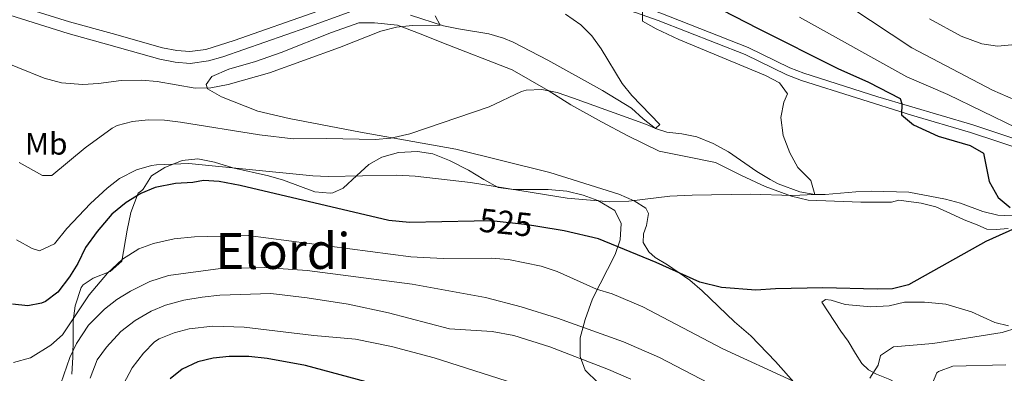
# Model space of a CAD drawing. Units: metres. Extents: x 614002 to 620890, y 4743257 to 4748000.
# Drawn here: x 614373 to 614689, y 4746605 to 4746718 of the extents above; entities that cross this region are included whole.
import ezdxf
from ezdxf.enums import TextEntityAlignment as Align

# ---------------------------------------------------------------- set-up
doc = ezdxf.new("R2010")
doc.units = ezdxf.units.M
doc.header["$MEASUREMENT"] = 0
doc.linetypes.add('DGN Style 3', pattern=[120.36416, 85.9744, -34.38976])
doc.linetypes.add('DGN Style 5', pattern=[60.18208, 25.79232, -34.38976])
for name, color, linetype, lineweight in [('Nivel 11', 7, 'Continuous', 0), ('Nivel 21', 7, 'Continuous', 0), ('Nivel 22', 7, 'Continuous', 0), ('Nivel 35', 7, 'Continuous', 0), ('Nivel 36', 7, 'Continuous', 0), ('Nivel 37', 7, 'Continuous', 0), ('Nivel 4', 7, 'Continuous', 0), ('Nivel 41', 7, 'Continuous', 0), ('Nivel 45', 7, 'Continuous', 0), ('Nivel 5', 7, 'Continuous', 0), ('Nivel 57', 7, 'Continuous', 0)]:
    doc.layers.add(name, color=color, linetype=linetype, lineweight=lineweight)
doc.styles.add('Style-Arial Narrow', font='txt')
doc.styles.add('Style-Helvetica-Narrow-Oblique', font='txt')
doc.styles.add('Style-Times New Roman', font='txt')

msp = doc.modelspace()

# ---------------------------------------------------------------- linework, layer by layer
at = {"layer": 'Nivel 11', "color": 142, "linetype": 'DGN Style 3', "lineweight": 13}
msp.add_polyline3d([(614696.1400000006, 4746654.91, 524.75), (614686.7800000012, 4746655.32, 524.25), (614681.9299999997, 4746656.52, 523.88), (614674.8200000003, 4746659.16, 523.57), (614670.0100000016, 4746660.470000001, 523.27), (614658.25, 4746662.720000001, 522.6), (614646.2199999988, 4746663, 521.62), (614641.2600000016, 4746662.82, 521.19), (614631.4100000001, 4746662.01, 520.28), (614628.1000000015, 4746661.960000001, 520), (614623.2100000009, 4746662.800000001, 519.84), (614616.2899999991, 4746665.439999999, 519.37), (614613.6999999993, 4746666.76, 519.16), (614609.4299999997, 4746669.34, 518.71), (614600.3099999987, 4746675.720000001, 517.23), (614595.4699999988, 4746678.359999999, 516.69), (614590.2300000004, 4746680.439999999, 516.1800000000001), (614585.4200000018, 4746681.41, 515.76), (614580.5399999991, 4746681.99, 515.5600000000001), (614576.870000001, 4746683.16, 515), (614572.9200000018, 4746686.220000001, 514.8), (614569.2399999984, 4746689.640000001, 514.38), (614559.879999999, 4746695.380000001, 513.8), (614542.3500000015, 4746705.140000001, 512.91), (614531.1900000013, 4746710.84, 511.61), (614528.1900000013, 4746712.199999999, 511.35), (614523.4200000018, 4746713.540000001, 511.12), (614513.7100000009, 4746715.119999999, 510.38), (614508.870000001, 4746716.08, 510.08), (614498.3399999999, 4746719.52, 509.49)], dxfattribs=at)
at = {"layer": 'Nivel 21', "color": 7, "linetype": 'Continuous', "lineweight": 0}
for points in [[(614365.0500000007, 4746724.92, 507.17), (614388.870000001, 4746717.4, 507.22), (614402.5199999996, 4746713.66, 507.83), (614418.7300000004, 4746709.07, 508.28), (614423.3399999999, 4746708.189999999, 508.3), (614427.5, 4746707.82, 508.25), (614432.6400000006, 4746708.529999999, 508.09), (614441.6999999993, 4746711.4, 507.98), (614468.5100000016, 4746720.77, 507.78), (614477.1600000001, 4746723.99, 508.16), (614481.6600000001, 4746726.15, 508.84), (614489.0100000016, 4746728.41, 509.77), (614506.4600000009, 4746732.02, 513.2), (614520.3399999999, 4746734.17, 514.53), (614525.6799999997, 4746734.23, 515.49), (614539.9100000001, 4746732.15, 517.29)], [(614539.9100000001, 4746732.15, 517.29), (614548.0500000007, 4746730.960000001, 518.32), (614558.870000001, 4746727.720000001, 519.16), (614571.6499999985, 4746722.68, 519.8), (614578.629999999, 4746720.16, 521.69), (614606.7100000009, 4746709.189999999, 522.38), (614620.0799999982, 4746702.67, 522.34), (614624.5599999987, 4746700.92, 522.52), (614648.2899999991, 4746693.32, 524.37), (614678.7300000004, 4746684.290000001, 527.71), (614698.0300000012, 4746677.939999999, 529.35)]]:
    msp.add_polyline3d(points, dxfattribs=at)
at = {"layer": 'Nivel 21', "color": 7, "linetype": 'DGN Style 3', "lineweight": 0}
for points in [[(614697.1999999993, 4746675.560000001, 528.83), (614677.9800000004, 4746681.880000001, 526.64), (614659.0700000003, 4746687.4, 525.66), (614623.7199999988, 4746698.540000001, 521.71), (614619.0700000003, 4746700.359999999, 521.34), (614605.6999999993, 4746706.880000001, 521.41), (614577.75, 4746717.800000001, 520.87), (614570.870000001, 4746720.279999999, 519.6), (614557.1499999985, 4746724.279999999, 517.87), (614547.5100000016, 4746727.24, 517.12), (614525.879999999, 4746730.4, 515.3), (614520.8999999985, 4746730.439999999, 514.4), (614515.9499999993, 4746729.880000001, 513.33), (614507.1700000018, 4746728.33, 512.39), (614489.9400000013, 4746724.76, 509.39), (614483.129999999, 4746722.68, 508.52), (614478.629999999, 4746720.52, 508.51), (614465.0599999987, 4746715.540000001, 508.31), (614438.1099999994, 4746706.199999999, 508.61), (614433.4299999997, 4746704.84, 508.66), (614427.5899999999, 4746704.040000001, 508.83), (614422.8200000003, 4746704.460000001, 508.89)], [(614422.8200000003, 4746704.460000001, 508.89), (614417.870000001, 4746705.4, 508.86), (614401.5100000016, 4746710.040000001, 508.32), (614388.379999999, 4746713.619999999, 507.76), (614363.9499999993, 4746721.32, 507.76)]]:
    msp.add_polyline3d(points, dxfattribs=at)
at = {"layer": 'Nivel 22', "color": 30, "linetype": 'DGN Style 5', "lineweight": 30, "elevation": 525, "flags": 128}
msp.add_lwpolyline([(614539.2100000009, 4746651.720000001), (614535.8200000003, 4746652.279999999), (614524.1799999997, 4746653.48), (614518.6799999997, 4746653.390000001)], dxfattribs=at)
at = {"layer": 'Nivel 35', "color": 92, "linetype": 'DGN Style 3', "lineweight": 0}
for points in [[(614390.7199999988, 4746626.290000001, 531.76), (614392.5799999982, 4746632.109999999, 530.58), (614393.2199999988, 4746633, 530.49), (614396.4200000018, 4746635.08, 530.73), (614401.9400000013, 4746637.24, 531.59), (614405.6099999994, 4746640.6, 530.74), (614407.379999999, 4746650.52, 529.47), (614408.5799999982, 4746656.199999999, 529.13), (614410.9100000001, 4746662.359999999, 529.09), (614412.1000000015, 4746663.24, 523.9), (614412.4699999988, 4746663.720000001, 523.17), (614415.1400000006, 4746667.92, 522.51), (614419.4699999988, 4746670.68, 521.87), (614425.0700000003, 4746672.84, 521.21), (614430.0500000007, 4746673.449999999, 521.25), (614435.3999999985, 4746672.380000001, 520.55), (614441.2300000004, 4746670.52, 520.37), (614452.6700000018, 4746667.960000001, 520.3100000000001), (614457.5500000007, 4746666.6, 520.33), (614467.5500000007, 4746662.84, 520.19), (614472.5, 4746662.359999999, 519.54), (614473.4200000018, 4746662.52, 519.4300000000001), (614476.6700000018, 4746664.040000001, 519.29), (614481.0300000012, 4746668.119999999, 518.09), (614484.870000001, 4746671.560000001, 517.91), (614489.129999999, 4746674.01, 516.99), (614494.4699999988, 4746675.43, 516.94), (614500.5500000007, 4746675.800000001, 516.53), (614505.4899999984, 4746675.08, 516.25), (614510.8000000007, 4746672.9, 516.91), (614516.9499999993, 4746669.800000001, 517.73), (614521.8200000003, 4746666.84, 517.87), (614526.379999999, 4746664.199999999, 518.53), (614531.2399999984, 4746663.550000001, 519.5600000000001), (614542.4200000018, 4746663.58, 519.41), (614548.4600000009, 4746663, 520.27), (614553.7399999984, 4746661.800000001, 521.03), (614558.4100000001, 4746660.040000001, 521.3100000000001), (614563.8999999985, 4746656.84, 521.59), (614565.8599999994, 4746652.68, 523.39), (614565.5799999982, 4746647.4, 524.79), (614564.0199999996, 4746642.689999999, 525.39), (614556.7399999984, 4746628.449999999, 531.34), (614554.3399999999, 4746621.880000001, 533.91), (614552.7800000012, 4746615.960000001, 537.91), (614552.7399999984, 4746610.040000001, 539.79), (614554.3999999985, 4746605.619999999, 541.41), (614558.5599999987, 4746601.58, 542.64)], [(614389.6600000001, 4746604.279999999, 535.91), (614389.9800000004, 4746609.800000001, 535.21), (614390.0199999996, 4746615.720000001, 533.55), (614390.0199999996, 4746621.48, 532.9300000000001), (614390.7199999988, 4746626.290000001, 531.76)]]:
    msp.add_polyline3d(points, dxfattribs=at)
at = {"layer": 'Nivel 36', "color": 92, "linetype": 'Continuous', "lineweight": 0}
for points in [[(614622.1799999997, 4746600.76, 530.19), (614615.4200000018, 4746608.359999999, 528.75), (614607.4600000009, 4746616.6, 527.33), (614602.2600000016, 4746621.16, 526.47), (614591.9400000013, 4746631.08, 525.11), (614587.9800000004, 4746634.52, 524.89), (614580.7800000012, 4746639.4, 524.13), (614576.7800000012, 4746641.720000001, 524.03), (614574.7399999984, 4746643.560000001, 524.03), (614572.9800000004, 4746646.6, 523.71), (614573.1000000015, 4746649.4, 522.99), (614574.0199999996, 4746652.040000001, 522.3100000000001), (614574.620000001, 4746655.880000001, 521.07), (614573.8200000003, 4746657.640000001, 520.45), (614570.1000000015, 4746659.960000001, 520.07), (614565.1400000006, 4746662.119999999, 520.03), (614542.9800000004, 4746669, 517.3100000000001), (614512.8299999982, 4746676.52, 516.01), (614482.2300000004, 4746681.960000001, 513.61), (614459.3500000015, 4746686.359999999, 512.15), (614449.3099999987, 4746688.68, 511.73), (614437.5899999999, 4746693.32, 510.79), (614433.1499999985, 4746695.880000001, 510.31), (614432.6700000018, 4746697.32, 510.23), (614434.5500000007, 4746699.880000001, 509.71), (614440.0300000012, 4746702.199999999, 509.57), (614448.5899999999, 4746704.68, 509.39), (614456.8299999982, 4746707.560000001, 509.55), (614472.9499999993, 4746713.960000001, 509.23), (614481.6700000018, 4746717.08, 509.75), (614486.75, 4746717.08, 510.17), (614494.0700000003, 4746716.279999999, 510.23), (614501.7100000009, 4746713.48, 511.21), (614508.3099999987, 4746710.76, 511.51), (614530.9100000001, 4746701.960000001, 514.05), (614542.4699999988, 4746695.32, 515.55), (614549.7100000009, 4746690.76, 515.8100000000001), (614559.5500000007, 4746685.32, 516.29), (614568.0700000003, 4746680.76, 517.17), (614578.0700000003, 4746675.880000001, 517.39), (614586.1099999994, 4746674.279999999, 518.05), (614596.1400000006, 4746672.199999999, 518.41), (614604.5, 4746668.040000001, 519.53), (614612.1400000006, 4746664.52, 519.51), (614620.5399999991, 4746661.4, 520.27), (614625.8999999985, 4746660.119999999, 520.3100000000001), (614642.7800000012, 4746659.48, 521.99), (614652.620000001, 4746659.48, 521.9300000000001), (614655.0599999987, 4746660.119999999, 522.29), (614662.2199999988, 4746659.24, 522.91), (614666.8599999994, 4746658.040000001, 523.03), (614671.620000001, 4746655.880000001, 523.21), (614676.0199999996, 4746653.800000001, 523.8100000000001), (614680.1799999997, 4746652.199999999, 523.95), (614683.2199999988, 4746650.84, 524.47), (614686.2600000016, 4746650.76, 524.91), (614690.0599999987, 4746651.08, 525.29)], [(614690.2199999988, 4746619.800000001, 529.29), (614685.8599999994, 4746620.92, 528.8100000000001), (614678.3399999999, 4746624.359999999, 527.63), (614670.1400000006, 4746626.76, 527.07), (614666.7399999984, 4746627.16, 526.69), (614663.2199999988, 4746627.48, 526.13), (614656.8200000003, 4746627.4, 526.15), (614651.8999999985, 4746626.279999999, 526.15), (614645.9800000004, 4746625.880000001, 525.9300000000001), (614637.8200000003, 4746626.68, 525.91), (614633.3399999999, 4746628.040000001, 525.57), (614631.5, 4746628.279999999, 525.41), (614630.2600000016, 4746627.48, 525.37), (614636.4200000018, 4746618.119999999, 526.8100000000001), (614638.6999999993, 4746614.92, 527.85), (614641.0599999987, 4746610.92, 528.05), (614643.1400000006, 4746607.800000001, 529.01), (614645.3000000007, 4746605.720000001, 529.97), (614647.8200000003, 4746604.279999999, 530.19), (614652.1000000015, 4746602.6, 531.33), (614657.6999999993, 4746599.560000001, 531.97)]]:
    msp.add_polyline3d(points, dxfattribs=at)
at = {"layer": 'Nivel 4', "color": 30, "linetype": 'Continuous', "lineweight": 30, "flags": 128}
for points, elevation in [([(614582.8399999999, 4746729.279999999), (614609.9100000001, 4746715.24), (614635.3900000006, 4746702.439999999), (614645.2399999984, 4746698.029999999), (614655.4699999988, 4746692.76), (614655.9600000009, 4746691.040000001), (614655.8299999982, 4746687.560000001), (614659.7399999984, 4746684.390000001), (614667.5799999982, 4746680.68), (614677.8599999994, 4746677.720000001), (614682.2199999988, 4746675.23), (614683.9800000004, 4746666.199999999), (614686.8599999994, 4746661), (614690.7199999988, 4746657.810000001)], 525), ([(614518.6799999997, 4746653.390000001), (614497.9800000004, 4746653.040000001), (614491.3299999982, 4746653.6), (614443.6700000018, 4746664.84), (614436.870000001, 4746666.119999999), (614431.8299999982, 4746666.439999999), (614428.3900000006, 4746665.800000001), (614422.8299999982, 4746665.48), (614416.3900000006, 4746664.199999999), (614411.7699999996, 4746662.290000001), (614407.0700000003, 4746659.390000001), (614402.4299999997, 4746655.67), (614397.7399999984, 4746650.119999999), (614393.9800000004, 4746645), (614391.5399999991, 4746639.800000001), (614388.870000001, 4746635.58), (614385.1400000006, 4746630.68), (614381.1799999997, 4746627.68), (614379.8599999994, 4746627.08), (614375.5, 4746626.279999999), (614370.5399999991, 4746626.790000001)], 525), ([(614694.5599999987, 4746652.1), (614682.9400000013, 4746646.92), (614658.0599999987, 4746633), (614653.0199999996, 4746631.720000001), (614648.0199999996, 4746631.550000001), (614630.5799999982, 4746632.08), (614615.4200000018, 4746631.720000001)], 525), ([(614615.4200000018, 4746631.720000001), (614609.1400000006, 4746631.24), (614598.1400000006, 4746632.140000001), (614591.120000001, 4746633.859999999), (614577.1400000006, 4746640.199999999), (614558.5799999982, 4746647.720000001), (614547.6400000006, 4746650.32), (614539.2100000009, 4746651.720000001)], 525), ([(614486.8200000003, 4746601.15), (614464.5799999982, 4746607.08), (614452.2600000016, 4746609.4), (614446.4200000018, 4746609.960000001), (614440.1400000006, 4746609.960000001), (614434.9400000013, 4746609.48), (614430.0899999999, 4746608.290000001), (614425.0199999996, 4746605.960000001), (614421.1499999985, 4746602.800000001)], 550)]:
    msp.add_lwpolyline(points, dxfattribs=dict(at, elevation=elevation))
at = {"layer": 'Nivel 5', "color": 30, "linetype": 'Continuous', "lineweight": 0, "flags": 128}
for points, elevation in [([(614626.3599999994, 4746730.85), (614659.1499999985, 4746709.08), (614685.1099999994, 4746695.48), (614694.9100000001, 4746691.16)], 535), ([(614572.7399999984, 4746722.290000001), (614572.7899999991, 4746717.640000001), (614577.1400000006, 4746715.130000001), (614584.3999999985, 4746711.77), (614612.2300000004, 4746700.199999999), (614616.7100000009, 4746697.800000001), (614619.2699999996, 4746694.279999999), (614618.1499999985, 4746691.640000001), (614617.1099999994, 4746686.720000001), (614617.8999999985, 4746680.869999999), (614620.0199999996, 4746675.4), (614622.5799999982, 4746670.6), (614626.7800000012, 4746666.439999999), (614628.1000000015, 4746661.960000001), (614620.7800000012, 4746661.699999999), (614607.4200000018, 4746662.040000001), (614588.6600000001, 4746661.720000001), (614581.5, 4746661.4), (614568.379999999, 4746659.800000001), (614562.2199999988, 4746659.640000001), (614548.5399999991, 4746660.76), (614517.5399999991, 4746665.800000001), (614499.7899999991, 4746667.880000001), (614493.9499999993, 4746668.199999999), (614471.9100000001, 4746667.800000001), (614466.9100000001, 4746668), (614427.1099999994, 4746671.880000001), (614416.8000000007, 4746671.5), (614415.1900000013, 4746671.32), (614410.3999999985, 4746669.869999999), (614404.9100000001, 4746667.08), (614400.9299999997, 4746664.050000001), (614395.5899999999, 4746659.08), (614387.9800000004, 4746651.08), (614384.0599999987, 4746646.199999999), (614379.2199999988, 4746643.880000001)], 520), ([(614506.2300000004, 4746719.32), (614507.8299999982, 4746716.359999999), (614498.8299999982, 4746716.199999999), (614493.8500000015, 4746715.689999999), (614488.7300000004, 4746714.42), (614475.4699999988, 4746709.16), (614453.0500000007, 4746701), (614439.8299999982, 4746697.32), (614434.1900000013, 4746696.199999999), (614429.1799999997, 4746696.140000001), (614416.9899999984, 4746698.199999999), (614412, 4746698.710000001), (614405.3900000006, 4746698.58), (614398.1499999985, 4746697.560000001), (614393.1499999985, 4746697.300000001), (614386.25, 4746697.800000001), (614380.6999999993, 4746699.359999999), (614363.7300000004, 4746706.189999999)], 510), ([(614548.0300000012, 4746719.800000001), (614552.9499999993, 4746716.439999999), (614556.4899999984, 4746712.91), (614559.4400000013, 4746708.76), (614566.1900000013, 4746697.560000001), (614569.370000001, 4746693.699999999), (614578.3099999987, 4746684.439999999), (614576.870000001, 4746683.16), (614574.0300000012, 4746684.439999999), (614550.629999999, 4746692.92), (614545.3500000015, 4746694.68), (614540.3900000006, 4746695.720000001), (614535.3999999985, 4746695.43), (614533.9499999993, 4746695), (614523.5500000007, 4746690.119999999), (614498.0700000003, 4746681.48), (614491.9899999984, 4746680.040000001), (614487, 4746679.630000001), (614471.4699999988, 4746679.960000001), (614460.6700000018, 4746679.800000001), (614449.879999999, 4746681.16), (614424.4699999988, 4746685.24), (614419.3099999987, 4746685.880000001), (614414.1099999994, 4746685.960000001), (614409.0300000012, 4746685.4), (614404.1600000001, 4746684.140000001), (614402.5899999999, 4746683.32), (614393.9299999997, 4746676.93), (614383.1499999985, 4746668.119999999), (614380.2300000004, 4746668.040000001), (614372.6600000001, 4746672.220000001)], 515), ([(614623.1099999994, 4746718.92), (614657.5500000007, 4746699.720000001), (614670.75, 4746694.040000001), (614692.8200000003, 4746683.4)], 530), ([(614664.870000001, 4746718.359999999), (614675.0300000012, 4746712.84), (614681.6700000018, 4746710.359999999), (614686.629999999, 4746709.560000001), (614693.5199999996, 4746710.24)], 540), ([(614620.8900000006, 4746602.189999999), (614598.5399999991, 4746612.439999999), (614572.8999999985, 4746625.880000001), (614563.0199999996, 4746630.119999999), (614557.9800000004, 4746631.640000001), (614545.379999999, 4746637.32), (614540.1799999997, 4746639), (614529.6900000013, 4746641.1), (614524.1999999993, 4746641.550000001), (614508.7800000012, 4746641.4), (614498.4400000013, 4746642.02), (614446.2199999988, 4746648.84), (614429.0199999996, 4746648.359999999), (614422.4600000009, 4746647.800000001), (614415.8200000003, 4746646.279999999), (614411.1499999985, 4746644.51), (614405.879999999, 4746641.23), (614401.0799999982, 4746636.720000001), (614395.2199999988, 4746629.800000001), (614386.620000001, 4746616.92), (614382.9100000001, 4746613.59), (614376.3399999999, 4746609.560000001), (614370.8999999985, 4746608.119999999)], 530), ([(614379.2199999988, 4746643.880000001), (614376.8999999985, 4746644.68), (614371.8599999994, 4746647.48)], 520), ([(614599.2100000009, 4746598.76), (614578.1799999997, 4746609.720000001), (614566.620000001, 4746614.68), (614545.4400000013, 4746622.290000001), (614533.8599999994, 4746625.960000001), (614522.379999999, 4746628.92), (614498.8399999999, 4746633.199999999), (614465.1000000015, 4746637.59), (614451.3500000015, 4746638.52), (614437.3000000007, 4746638.199999999), (614420.620000001, 4746636), (614414.6499999985, 4746634.109999999), (614408.4699999988, 4746631.01), (614404.0599999987, 4746628.279999999), (614400.1099999994, 4746625.220000001), (614394.9400000013, 4746620.040000001), (614391.0599999987, 4746614.199999999), (614389.0100000016, 4746609.640000001), (614385.1000000015, 4746598.6)], 535), ([(614569.0500000007, 4746602.710000001), (614561.8500000015, 4746605.800000001), (614542.9800000004, 4746613.08), (614531.4800000004, 4746616.720000001), (614524.4899999984, 4746617.98), (614510.7800000012, 4746618.84), (614491.2199999988, 4746624.040000001), (614478.2600000016, 4746626.76), (614465.1799999997, 4746628.84), (614453.5, 4746630.199999999), (614437.1400000006, 4746629.640000001), (614431.4200000018, 4746629.08), (614425.5799999982, 4746628.040000001), (614419.6999999993, 4746626.439999999), (614415.0799999982, 4746624.550000001), (614409.9400000013, 4746621.550000001), (614405.3500000015, 4746617.970000001), (614400.6999999993, 4746613), (614397.7600000016, 4746608.970000001), (614395.4600000009, 4746603)], 540), ([(614531.6600000001, 4746601.32), (614505.8599999994, 4746609.560000001), (614492.1799999997, 4746613.24), (614480.629999999, 4746615.6), (614467.2800000012, 4746616.74), (614444.8999999985, 4746619.4), (614434.8200000003, 4746619.720000001), (614427.2600000016, 4746618.92), (614422.4400000013, 4746617.630000001), (614417.6000000015, 4746615.66), (614416.1000000015, 4746614.68), (614412.629999999, 4746611.09), (614408.9800000004, 4746606.359999999), (614406.1799999997, 4746601.16)], 545), ([(614692.9400000013, 4746619.24), (614688.1799999997, 4746617.720000001), (614665.870000001, 4746614.210000001), (614653.3000000007, 4746613.08), (614649.1400000006, 4746610.310000001), (614648.379999999, 4746607.16), (614645.7399999984, 4746603.08)], 530), ([(614667.7399999984, 4746605.220000001), (614667.2199999988, 4746604.76), (614665.8200000003, 4746601.48)], 535), ([(614689.379999999, 4746607.32), (614672.379999999, 4746606.92), (614667.7399999984, 4746605.220000001)], 535)]:
    msp.add_lwpolyline(points, dxfattribs=dict(at, elevation=elevation))
at = {"layer": 'Nivel 57', "color": 92, "linetype": 'DGN Style 3', "lineweight": 0}
msp.add_polyline3d([(614558.5599999987, 4746601.58, 542.64), (614554.3999999985, 4746605.619999999, 541.41), (614552.7399999984, 4746610.040000001, 539.79), (614552.7800000012, 4746615.960000001, 537.91), (614554.3399999999, 4746621.880000001, 533.91), (614556.7399999984, 4746628.449999999, 531.34), (614564.0199999996, 4746642.689999999, 525.39), (614565.5799999982, 4746647.4, 524.79), (614565.8599999994, 4746652.68, 523.39), (614563.8999999985, 4746656.84, 521.59), (614558.4100000001, 4746660.040000001, 521.3100000000001), (614553.7399999984, 4746661.800000001, 521.03), (614548.4600000009, 4746663, 520.27), (614542.4200000018, 4746663.58, 519.41), (614531.2399999984, 4746663.550000001, 519.5600000000001), (614526.379999999, 4746664.199999999, 518.53), (614521.8200000003, 4746666.84, 517.87), (614516.9499999993, 4746669.800000001, 517.73), (614510.8000000007, 4746672.9, 516.91), (614505.4899999984, 4746675.08, 516.25), (614500.5500000007, 4746675.800000001, 516.53), (614494.4699999988, 4746675.43, 516.94), (614489.129999999, 4746674.01, 516.99), (614484.870000001, 4746671.560000001, 517.91), (614481.0300000012, 4746668.119999999, 518.09), (614476.6700000018, 4746664.040000001, 519.29), (614473.4200000018, 4746662.52, 519.4300000000001), (614472.5, 4746662.359999999, 519.54), (614467.5500000007, 4746662.84, 520.19), (614457.5500000007, 4746666.6, 520.33), (614452.6700000018, 4746667.960000001, 520.3100000000001), (614441.2300000004, 4746670.52, 520.37), (614435.3999999985, 4746672.380000001, 520.55), (614430.0500000007, 4746673.449999999, 521.25), (614425.0700000003, 4746672.84, 521.21), (614419.4699999988, 4746670.68, 521.87), (614415.1400000006, 4746667.92, 522.51), (614412.4699999988, 4746663.720000001, 523.17), (614412.1000000015, 4746663.24, 523.9), (614410.9100000001, 4746662.359999999, 529.09), (614408.5799999982, 4746656.199999999, 529.13), (614407.379999999, 4746650.52, 529.47), (614405.6099999994, 4746640.6, 530.74), (614401.9400000013, 4746637.24, 531.59), (614396.4200000018, 4746635.08, 530.73), (614393.2199999988, 4746633, 530.49), (614392.5799999982, 4746632.109999999, 530.58), (614390.7199999988, 4746626.290000001, 531.76), (614390.0199999996, 4746621.48, 532.9300000000001), (614390.0199999996, 4746615.720000001, 533.55), (614389.9800000004, 4746609.800000001, 535.21), (614389.6600000001, 4746604.279999999, 535.91)], dxfattribs=at)

# ---------------------------------------------------------------- texts
at = {"layer": 'Nivel 37', "color": 92, "linetype": 'Continuous', "lineweight": 0, "style": 'Style-Arial Narrow'}
msp.add_text('Mb', height=6.99996, dxfattribs=at).set_placement((614381.3848305829, 4746678.269979998, 513.37), align=Align.MIDDLE_CENTER)
at = {"layer": 'Nivel 41', "color": 7, "linetype": 'Continuous', "lineweight": 0, "style": 'Style-Helvetica-Narrow-Oblique'}
msp.add_text('525', height=7.499880000000001, rotation=354.1140121893116, dxfattribs=at).set_placement((614528.8972265087, 4746652.990513043, 525), align=Align.MIDDLE_CENTER)
at = {"layer": 'Nivel 45', "color": 7, "linetype": 'Continuous', "lineweight": 0, "style": 'Style-Times New Roman'}
msp.add_text('Elordi', height=11.49996, dxfattribs=at).set_placement((614457.3887978084, 4746643.849979999, 532.01), align=Align.MIDDLE_CENTER)

doc.saveas('drawing.dxf')
